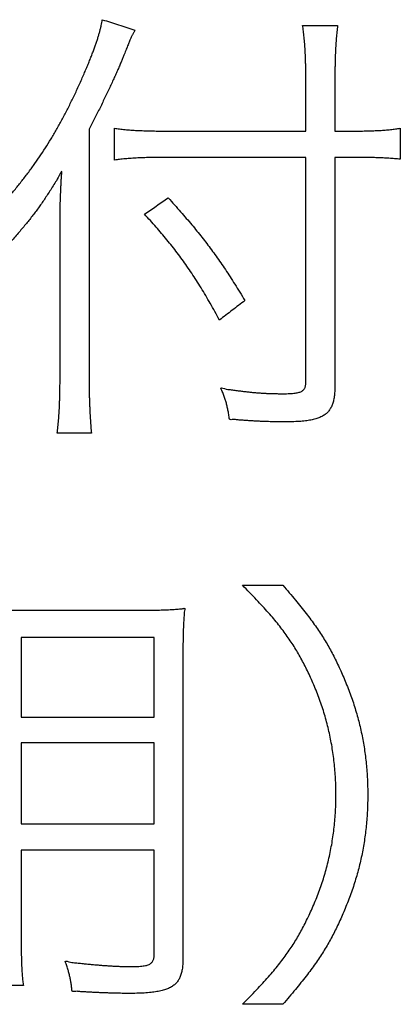
# Model space of a CAD drawing. Units: millimetres. Extents: x 31 to 415, y -307 to 272.
# Drawn here: x 369 to 371, y 173 to 178 of the extents above; entities that cross this region are included whole.
import ezdxf

# ---------------------------------------------------------------- set-up
doc = ezdxf.new("R2010")
doc.units = ezdxf.units.MM
doc.header["$LTSCALE"] = 0.165354
doc.layers.add('NoLayerName_002', color=7, linetype='Continuous')

# ---------------------------------------------------------------- blocks, each defined once
blk = doc.blocks.new('JZB_0030')
at = {"layer": 'NoLayerName_002', "color": 7, "linetype": 'Continuous', "lineweight": 25}
for p, q in [((11.9923, 6.606), (11.9923, 6.2554)), ((12.579, 6.606), (11.9923, 6.606)), ((12.579, 6.2554), (12.579, 6.606)), ((11.9923, 6.2554), (12.579, 6.2554)), ((11.9923, 6.1414), (11.9923, 5.785)), ((12.579, 6.1414), (11.9923, 6.1414)), ((12.579, 5.785), (12.579, 6.1414)), ((11.9923, 5.785), (12.579, 5.785))]:
    blk.add_line(p, q, dxfattribs=at)
for points, knots in [([(11.9072, 8.4152), (11.8912, 8.4305), (11.8338, 8.4568), (11.8991, 8.4983), (11.9259, 8.5354), (11.9593, 8.5726), (11.9892, 8.6099), (12.0184, 8.6473), (12.0463, 8.6852), (12.0731, 8.7237), (12.099, 8.763), (12.124, 8.8031), (12.1483, 8.8443), (12.1719, 8.8868), (12.195, 8.9307), (12.2176, 8.9761), (12.24, 9.0233), (12.2579, 9.0632), (12.2716, 9.0946), (12.281, 9.1167), (12.2898, 9.1377), (12.2979, 9.1577), (12.3054, 9.1768), (12.3123, 9.1951), (12.3186, 9.2125), (12.3243, 9.2291), (12.3295, 9.245), (12.3341, 9.2603), (12.3383, 9.2749), (12.3419, 9.2889), (12.345, 9.3025), (12.3477, 9.3155), (12.3492, 9.3241), (12.3499, 9.3283)], [0, 0, 0, 0, 0.066396, 0.117523, 0.16738, 0.216184, 0.264157, 0.311523, 0.358507, 0.40534, 0.452249, 0.499466, 0.547218, 0.595734, 0.64524, 0.695959, 0.74811, 0.801911, 0.82709, 0.85102, 0.873754, 0.895346, 0.915852, 0.935328, 0.953827, 0.971408, 0.988128, 1.004043, 1.019214, 1.033699, 1.047559, 1.060854, 1.073646, 1.073646, 1.073646, 1.073646]), ([(13.247, 9.068), (13.247, 9.0742), (13.247, 9.0865), (13.2468, 9.1048), (13.2465, 9.1228), (13.2461, 9.1403), (13.2456, 9.1575), (13.2449, 9.1742), (13.2442, 9.1905), (13.2432, 9.2063), (13.2422, 9.2217), (13.241, 9.2365), (13.2397, 9.2507), (13.2382, 9.2645), (13.2366, 9.2776), (13.2349, 9.2902), (13.2335, 9.2983), (13.2329, 9.3023)], [0, 0, 0, 0, 0.0186482, 0.0369584, 0.0549097, 0.0724812, 0.0896522, 0.1064021, 0.1227107, 0.1385577, 0.1539233, 0.1687878, 0.1831321, 0.1969373, 0.2101853, 0.2228584, 0.2349399, 0.2349399, 0.2349399, 0.2349399]), ([(13.3869, 9.3023), (13.3864, 9.2977), (13.3853, 9.2886), (13.3839, 9.2749), (13.3826, 9.2611), (13.3814, 9.2472), (13.3803, 9.233), (13.3793, 9.2185), (13.3784, 9.2038), (13.3776, 9.1886), (13.377, 9.1731), (13.3764, 9.157), (13.3759, 9.1404), (13.3756, 9.1233), (13.3753, 9.1055), (13.3752, 9.087), (13.3752, 9.0744), (13.3752, 9.068)], [0, 0, 0, 0, 0.0137048, 0.0274548, 0.0413034, 0.0553042, 0.0695108, 0.0839768, 0.0987559, 0.1139019, 0.1294685, 0.1455092, 0.1620777, 0.1792275, 0.197012, 0.2154847, 0.2346988, 0.2346988, 0.2346988, 0.2346988]), ([(12.4939, 9.2823), (12.493, 9.2807), (12.4911, 9.2775), (12.4884, 9.2725), (12.4857, 9.2674), (12.483, 9.2622), (12.4803, 9.2566), (12.4776, 9.2506), (12.4747, 9.2442), (12.4717, 9.2372), (12.4685, 9.2297), (12.4651, 9.2215), (12.4615, 9.2125), (12.4576, 9.2028), (12.4534, 9.1921), (12.4488, 9.1804), (12.4437, 9.1673), (12.4376, 9.1526), (12.4306, 9.1361), (12.4228, 9.1181), (12.4143, 9.0988), (12.4051, 9.0783), (12.3953, 9.0569), (12.385, 9.0346), (12.3742, 9.0116), (12.363, 8.9881), (12.3515, 8.9643), (12.3398, 8.9403), (12.3279, 8.9163), (12.3158, 8.8924), (12.3038, 8.8689), (12.2957, 8.8533), (12.2917, 8.8456)], [0, 0, 0, 0, 0.0055737, 0.0111725, 0.0168813, 0.0227852, 0.0289692, 0.0355184, 0.0425174, 0.0500505, 0.0582019, 0.0670554, 0.0766946, 0.087203, 0.0986639, 0.1111605, 0.1247759, 0.1408836, 0.1588554, 0.1785146, 0.1996842, 0.2221869, 0.2458452, 0.2704817, 0.2959187, 0.3219789, 0.3484847, 0.3752586, 0.4021234, 0.4289019, 0.4554171, 0.4814921, 0.4814921, 0.4814921, 0.4814921]), ([(12.404, 8.8498), (12.4075, 8.8492), (12.4148, 8.8481), (12.4261, 8.8467), (12.4379, 8.8453), (12.4502, 8.8441), (12.463, 8.843), (12.4762, 8.842), (12.4899, 8.8411), (12.504, 8.8403), (12.5185, 8.8396), (12.5333, 8.839), (12.5485, 8.8385), (12.564, 8.8382), (12.5798, 8.8379), (12.5959, 8.8377), (12.6066, 8.8377), (12.6121, 8.8377)], [0, 0, 0, 0, 0.0108078, 0.0221581, 0.0340291, 0.0463982, 0.0592423, 0.0725385, 0.086263, 0.1003924, 0.1149027, 0.1297699, 0.1449699, 0.1604786, 0.1762717, 0.1923249, 0.2086138, 0.2086138, 0.2086138, 0.2086138]), ([(13.473, 8.8377), (13.4782, 8.8377), (13.4886, 8.8377), (13.5038, 8.8379), (13.5185, 8.8381), (13.5327, 8.8385), (13.5464, 8.839), (13.5596, 8.8396), (13.5725, 8.8403), (13.5849, 8.8411), (13.597, 8.842), (13.6087, 8.843), (13.6202, 8.8441), (13.6313, 8.8454), (13.6423, 8.8467), (13.653, 8.8481), (13.66, 8.8492), (13.6635, 8.8498)], [0, 0, 0, 0, 0.0157649, 0.0309708, 0.0456467, 0.0598216, 0.0735247, 0.0867853, 0.0996327, 0.1120964, 0.124206, 0.135991, 0.1474811, 0.1587059, 0.1696953, 0.1804789, 0.1910864, 0.1910864, 0.1910864, 0.1910864]), ([(12.6179, 8.7216), (12.6123, 8.7216), (12.6013, 8.7216), (12.5848, 8.7214), (12.5685, 8.7211), (12.5525, 8.7207), (12.5368, 8.7203), (12.5214, 8.7197), (12.5064, 8.719), (12.4918, 8.7182), (12.4777, 8.7172), (12.4641, 8.7162), (12.4509, 8.7151), (12.4383, 8.7139), (12.4263, 8.7126), (12.4149, 8.7111), (12.4076, 8.7101), (12.404, 8.7095)], [0, 0, 0, 0, 0.0167237, 0.0332478, 0.0495382, 0.0655607, 0.0812814, 0.0966661, 0.1116808, 0.1262918, 0.1404652, 0.1541675, 0.1673653, 0.1800254, 0.192115, 0.2036017, 0.2144535, 0.2144535, 0.2144535, 0.2144535]), ([(13.6635, 8.7135), (13.6593, 8.7139), (13.651, 8.7147), (13.6385, 8.7157), (13.6259, 8.7167), (13.6133, 8.7175), (13.6006, 8.7183), (13.588, 8.719), (13.5753, 8.7196), (13.5625, 8.7201), (13.5498, 8.7205), (13.537, 8.7209), (13.5242, 8.7211), (13.5114, 8.7213), (13.4986, 8.7215), (13.4858, 8.7216), (13.4773, 8.7216), (13.473, 8.7216)], [0, 0, 0, 0, 0.0125468, 0.0251274, 0.0377398, 0.050382, 0.0630519, 0.0757474, 0.0884661, 0.1012057, 0.1139639, 0.1267381, 0.1395258, 0.1523245, 0.1651314, 0.1779439, 0.1907592, 0.1907592, 0.1907592, 0.1907592]), ([(12.1635, 8.4172), (12.1635, 8.423), (12.1635, 8.4343), (12.1636, 8.451), (12.1638, 8.4673), (12.164, 8.4831), (12.1643, 8.4986), (12.1646, 8.514), (12.165, 8.5292), (12.1655, 8.5445), (12.1661, 8.5598), (12.1668, 8.5754), (12.1675, 8.5913), (12.1683, 8.6074), (12.1694, 8.6247), (12.1698, 8.6398), (12.1746, 8.6731), (12.1542, 8.628), (12.1411, 8.6097), (12.1261, 8.5847), (12.1121, 8.5632), (12.0984, 8.5423), (12.0849, 8.5225), (12.0715, 8.5034), (12.0579, 8.4848), (12.044, 8.4665), (12.0298, 8.4482), (12.0149, 8.4299), (11.9993, 8.4111), (11.9829, 8.3918), (11.9654, 8.3717), (11.9534, 8.3581), (11.9472, 8.3511)], [0, 0, 0, 0, 0.0172764, 0.033963, 0.0501588, 0.065963, 0.081475, 0.096794, 0.1120193, 0.1272503, 0.1425864, 0.1581268, 0.1739709, 0.1902179, 0.206967, 0.2243174, 0.2423682, 0.2734254, 0.3025156, 0.3299064, 0.3558662, 0.3806646, 0.4045719, 0.4278597, 0.4507997, 0.4736641, 0.4967246, 0.5202521, 0.5445167, 0.5697872, 0.5963309, 0.6244144, 0.6244144, 0.6244144, 0.6244144]), ([(12.64, 8.5433), (12.6494, 8.5329), (12.668, 8.5126), (12.6947, 8.4825), (12.72, 8.4534), (12.744, 8.4251), (12.767, 8.3973), (12.789, 8.3698), (12.8103, 8.3422), (12.8311, 8.3144), (12.8516, 8.286), (12.872, 8.2568), (12.8925, 8.2266), (12.9132, 8.1951), (12.9344, 8.162), (12.9564, 8.1271), (12.9711, 8.1031), (12.9786, 8.0908)], [0, 0, 0, 0, 0.0422563, 0.0824328, 0.1208581, 0.1578619, 0.1937758, 0.2289324, 0.2636654, 0.2983091, 0.3331979, 0.368666, 0.4050465, 0.4426715, 0.4818716, 0.5229761, 0.5663126, 0.5663126, 0.5663126, 0.5663126]), ([(12.8663, 8.0047), (12.8595, 8.0172), (12.8463, 8.042), (12.826, 8.0782), (12.8058, 8.1131), (12.7854, 8.1468), (12.765, 8.1793), (12.7443, 8.2109), (12.7233, 8.2416), (12.7019, 8.2716), (12.6801, 8.301), (12.6578, 8.3299), (12.6349, 8.3585), (12.6113, 8.3868), (12.587, 8.415), (12.5619, 8.4432), (12.5446, 8.4619), (12.5359, 8.4713)], [0, 0, 0, 0, 0.0428024, 0.0842702, 0.124559, 0.1638258, 0.2022283, 0.2399251, 0.2770751, 0.3138377, 0.3503717, 0.3868356, 0.4233873, 0.4601832, 0.4973785, 0.5351268, 0.5735802, 0.5735802, 0.5735802, 0.5735802]), ([(12.1515, 7.506), (12.152, 7.5108), (12.153, 7.5203), (12.1544, 7.5346), (12.1558, 7.5489), (12.157, 7.5633), (12.1581, 7.5779), (12.1592, 7.5926), (12.1601, 7.6077), (12.1609, 7.6231), (12.1616, 7.6391), (12.1622, 7.6555), (12.1627, 7.6726), (12.163, 7.6904), (12.1633, 7.7089), (12.1635, 7.7284), (12.1635, 7.7416), (12.1635, 7.7484)], [0, 0, 0, 0, 0.0144493, 0.0288058, 0.0431479, 0.0575541, 0.0721029, 0.0868732, 0.1019438, 0.1173937, 0.1333019, 0.1497474, 0.1668092, 0.1845662, 0.2030975, 0.2224819, 0.242798, 0.242798, 0.242798, 0.242798]), ([(12.2917, 7.7444), (12.2917, 7.7383), (12.2917, 7.7263), (12.2919, 7.7085), (12.2921, 7.6911), (12.2925, 7.674), (12.2929, 7.6573), (12.2935, 7.641), (12.2941, 7.6249), (12.2948, 7.6092), (12.2956, 7.5937), (12.2965, 7.5786), (12.2974, 7.5636), (12.2984, 7.5489), (12.2994, 7.5344), (12.3005, 7.5202), (12.3013, 7.5107), (12.3017, 7.506)], [0, 0, 0, 0, 0.0182207, 0.0360326, 0.0534541, 0.0705035, 0.0871991, 0.1035592, 0.1196019, 0.1353453, 0.1508076, 0.1660067, 0.1809607, 0.1956874, 0.2102046, 0.2245301, 0.2386816, 0.2386816, 0.2386816, 0.2386816]), ([(12.8931, 7.6509), (12.8922, 7.6537), (12.8904, 7.6593), (12.8874, 7.6678), (12.8842, 7.6764), (12.8804, 7.6855), (12.8774, 7.6942), (12.8667, 7.7114), (12.8989, 7.6984), (12.917, 7.6984), (12.9388, 7.6948), (12.9583, 7.6924), (12.9771, 7.6901), (12.995, 7.6881), (13.0123, 7.6863), (13.0291, 7.6848), (13.0455, 7.6836), (13.0619, 7.6825), (13.0782, 7.6817), (13.0947, 7.681), (13.1116, 7.6806), (13.129, 7.6804), (13.1459, 7.6803), (13.1618, 7.6804), (13.1757, 7.6808), (13.1882, 7.6816), (13.1992, 7.6827), (13.2088, 7.6843), (13.2172, 7.6863), (13.2243, 7.6888), (13.2304, 7.6919), (13.2354, 7.6957), (13.2394, 7.7001), (13.2424, 7.7051), (13.2446, 7.7109), (13.2461, 7.7174), (13.2469, 7.7246), (13.2469, 7.7297), (13.247, 7.7323)], [0, 0, 0, 0, 0.0087494, 0.0176955, 0.0269274, 0.0365336, 0.0466018, 0.0572191, 0.0810633, 0.1034004, 0.1243968, 0.1442192, 0.1630343, 0.1810097, 0.1983132, 0.2151131, 0.231578, 0.2478769, 0.2641789, 0.280653, 0.297468, 0.3147925, 0.3327946, 0.3483575, 0.3623082, 0.3747391, 0.3857505, 0.3954554, 0.4039849, 0.4114977, 0.4181892, 0.4242994, 0.4301084, 0.4359117, 0.4419828, 0.4485445, 0.455762, 0.4637515, 0.4637515, 0.4637515, 0.4637515]), ([(13.3752, 7.7203), (13.375, 7.7119), (13.3749, 7.696), (13.373, 7.6733), (13.3698, 7.653), (13.3649, 7.635), (13.3581, 7.6191), (13.3492, 7.6052), (13.3381, 7.5933), (13.3246, 7.5834), (13.3085, 7.5752), (13.2899, 7.5688), (13.2685, 7.5638), (13.2441, 7.5601), (13.2166, 7.5577), (13.1857, 7.5564), (13.1588, 7.5561), (13.1371, 7.5562), (13.1215, 7.5563), (13.106, 7.5566), (13.0904, 7.557), (13.0748, 7.5574), (13.0591, 7.558), (13.0433, 7.5587), (13.0274, 7.5595), (13.0113, 7.5604), (12.995, 7.5615), (12.9786, 7.5625), (12.962, 7.5639), (12.9446, 7.5648), (12.9292, 7.5681), (12.9081, 7.5633), (12.9094, 7.5794), (12.9071, 7.589), (12.9056, 7.5989), (12.9038, 7.6082), (12.902, 7.6172), (12.9, 7.6258), (12.8979, 7.6343), (12.8956, 7.6426), (12.8939, 7.6481), (12.8931, 7.6509)], [0, 0, 0, 0, 0.0251165, 0.0477566, 0.0681675, 0.0866791, 0.103732, 0.1198952, 0.1358501, 0.1523284, 0.1700269, 0.1895461, 0.2113731, 0.2358955, 0.2634258, 0.2942236, 0.3285132, 0.3440662, 0.3595985, 0.3751353, 0.3907019, 0.4063234, 0.4220251, 0.4378321, 0.4537696, 0.4698628, 0.4861366, 0.5026161, 0.5193264, 0.5362924, 0.5535389, 0.571091, 0.5820721, 0.592456, 0.6023283, 0.6117753, 0.6208841, 0.6297426, 0.6384397, 0.6470645, 0.6557067, 0.6557067, 0.6557067, 0.6557067]), ([(13.3408, 6.2259), (13.3377, 6.237), (13.3319, 6.2592), (13.3217, 6.2921), (13.3106, 6.3248), (13.2986, 6.3573), (13.2856, 6.3897), (13.2718, 6.4211), (13.2578, 6.4514), (13.2437, 6.4801), (13.2293, 6.5077), (13.2145, 6.5344), (13.199, 6.5604), (13.1826, 6.5859), (13.1653, 6.6113), (13.1467, 6.6367), (13.1266, 6.6625), (13.105, 6.6888), (13.0816, 6.7159), (13.0563, 6.744), (13.0288, 6.7734), (12.9989, 6.8044), (12.978, 6.8254), (12.9673, 6.8363)], [0, 0, 0, 0, 0.0344218, 0.0688757, 0.1034074, 0.1380623, 0.1728848, 0.2079189, 0.2410545, 0.272957, 0.3039463, 0.3343484, 0.364494, 0.3947185, 0.4253598, 0.4567565, 0.4892462, 0.5231639, 0.5588411, 0.5966052, 0.6367793, 0.6796829, 0.7256316, 0.7256316, 0.7256316, 0.7256316]), ([(13.1454, 6.8363), (13.155, 6.8251), (13.1737, 6.8036), (13.2005, 6.7718), (13.2253, 6.7415), (13.2482, 6.7126), (13.2694, 6.6846), (13.2891, 6.6574), (13.3074, 6.6307), (13.3245, 6.6043), (13.3405, 6.5778), (13.3557, 6.5512), (13.3701, 6.524), (13.384, 6.496), (13.3975, 6.4671), (13.4108, 6.4369), (13.4238, 6.4056), (13.4366, 6.3738), (13.4484, 6.3418), (13.4592, 6.3097), (13.4692, 6.2777), (13.4782, 6.2455), (13.4863, 6.2133), (13.4935, 6.1809), (13.4998, 6.1483), (13.5052, 6.1156), (13.5098, 6.0826), (13.5135, 6.0493), (13.5164, 6.0158), (13.5184, 5.9819), (13.5196, 5.9477), (13.52, 5.9131), (13.5196, 5.8786), (13.5184, 5.8443), (13.5164, 5.8104), (13.5135, 5.7769), (13.5098, 5.7436), (13.5052, 5.7106), (13.4998, 5.6778), (13.4935, 5.6452), (13.4885, 5.6237), (13.4861, 5.6129)], [0, 0, 0, 0, 0.044222, 0.085671, 0.124656, 0.161484, 0.196469, 0.229928, 0.262182, 0.293552, 0.324365, 0.354948, 0.385625, 0.416722, 0.448557, 0.481449, 0.515707, 0.550169, 0.584269, 0.618062, 0.651607, 0.684963, 0.718187, 0.751338, 0.784475, 0.817656, 0.850939, 0.884379, 0.918035, 0.951959, 0.986207, 1.020831, 1.055488, 1.089764, 1.123712, 1.157388, 1.190845, 1.224141, 1.257333, 1.290478, 1.323636, 1.323636, 1.323636, 1.323636]), ([(12.5011, 6.726), (12.5076, 6.726), (12.5201, 6.726), (12.5384, 6.7261), (12.5557, 6.7263), (12.5719, 6.7265), (12.5874, 6.7268), (12.602, 6.7271), (12.6159, 6.7275), (12.6293, 6.7281), (12.6421, 6.7286), (12.6545, 6.7293), (12.6667, 6.7301), (12.6784, 6.7309), (12.6904, 6.7322), (12.7007, 6.7319), (12.7168, 6.7378), (12.7112, 6.7224), (12.7113, 6.7127), (12.7101, 6.7015), (12.7093, 6.6905), (12.7085, 6.6791), (12.7079, 6.6675), (12.7073, 6.6555), (12.7068, 6.6431), (12.7064, 6.6301), (12.7061, 6.6165), (12.7058, 6.6023), (12.7056, 6.5874), (12.7055, 6.5716), (12.7054, 6.555), (12.7054, 6.5436), (12.7054, 6.5378)], [0, 0, 0, 0, 0.0193854, 0.037638, 0.0548468, 0.0711009, 0.0864895, 0.101102, 0.1150279, 0.1283566, 0.1411777, 0.1535812, 0.1656566, 0.1774939, 0.1891828, 0.200813, 0.2124743, 0.2233407, 0.2342117, 0.2451603, 0.2562597, 0.2675828, 0.2792027, 0.2911922, 0.3036241, 0.3165711, 0.3301055, 0.3442998, 0.3592261, 0.3749565, 0.3915629, 0.4091173, 0.4091173, 0.4091173, 0.4091173]), ([(12.9673, 4.9899), (12.978, 5.0008), (12.9989, 5.0217), (13.0288, 5.0527), (13.0563, 5.0821), (13.0816, 5.1103), (13.105, 5.1374), (13.1266, 5.1637), (13.1467, 5.1894), (13.1653, 5.2148), (13.1826, 5.2402), (13.199, 5.2658), (13.2145, 5.2918), (13.2293, 5.3184), (13.2437, 5.346), (13.2578, 5.3748), (13.2718, 5.405), (13.2856, 5.4365), (13.2986, 5.4688), (13.3106, 5.5013), (13.3217, 5.534), (13.3318, 5.567), (13.341, 5.6002), (13.3491, 5.6337), (13.3563, 5.6675), (13.3626, 5.7015), (13.3678, 5.7359), (13.3721, 5.7707), (13.3755, 5.8057), (13.3779, 5.8412), (13.3793, 5.877), (13.3798, 5.9131), (13.3793, 5.9492), (13.3779, 5.9851), (13.3755, 6.0205), (13.3721, 6.0556), (13.3678, 6.0903), (13.3626, 6.1246), (13.3563, 6.1587), (13.3492, 6.1925), (13.3435, 6.2147), (13.3408, 6.2259)], [0, 0, 0, 0, 0.045949, 0.088852, 0.129026, 0.166791, 0.202468, 0.236385, 0.268875, 0.300272, 0.330913, 0.361138, 0.391283, 0.421685, 0.452675, 0.484577, 0.517713, 0.552747, 0.58757, 0.622226, 0.656759, 0.691216, 0.725642, 0.760084, 0.794589, 0.829204, 0.863975, 0.89895, 0.934173, 0.969691, 1.005549, 1.04179, 1.078, 1.11383, 1.149324, 1.184527, 1.219484, 1.254242, 1.288845, 1.323342, 1.357778, 1.357778, 1.357778, 1.357778]), ([(13.4861, 5.6129), (13.4834, 5.6022), (13.4783, 5.5806), (13.4692, 5.5485), (13.4592, 5.5164), (13.4484, 5.4844), (13.4366, 5.4524), (13.4238, 5.4205), (13.4108, 5.3893), (13.3975, 5.3591), (13.384, 5.3301), (13.3701, 5.3022), (13.3557, 5.275), (13.3405, 5.2483), (13.3245, 5.2219), (13.3074, 5.1954), (13.2891, 5.1687), (13.2694, 5.1415), (13.2482, 5.1136), (13.2253, 5.0846), (13.2005, 5.0544), (13.1737, 5.0226), (13.155, 5.001), (13.1454, 4.9899)], [0, 0, 0, 0, 0.0332286, 0.0665871, 0.1001343, 0.1339286, 0.1680281, 0.2024902, 0.2367489, 0.2696402, 0.3014759, 0.3325723, 0.3632499, 0.3938324, 0.4246457, 0.4560161, 0.4882692, 0.5217283, 0.5567136, 0.5935419, 0.6325262, 0.6739759, 0.7181977, 0.7181977, 0.7181977, 0.7181977]), ([(11.9923, 5.2903), (11.9923, 5.2834), (11.9923, 5.27), (11.9924, 5.2504), (11.9926, 5.2318), (11.9928, 5.2142), (11.9931, 5.1975), (11.9935, 5.1817), (11.994, 5.1668), (11.9946, 5.1527), (11.9953, 5.1393), (11.9961, 5.1266), (11.9971, 5.1146), (11.9981, 5.1032), (11.9994, 5.0923), (12.0007, 5.082), (12.0018, 5.0753), (12.0023, 5.072)], [0, 0, 0, 0, 0.0206691, 0.0402639, 0.0588307, 0.0764164, 0.0930677, 0.1088316, 0.1237553, 0.1378864, 0.1512727, 0.1639624, 0.1760043, 0.1874475, 0.1983418, 0.2087374, 0.2186855, 0.2186855, 0.2186855, 0.2186855]), ([(12.2038, 5.124), (12.203, 5.1268), (12.2015, 5.1325), (12.1989, 5.1411), (12.1963, 5.1499), (12.1931, 5.1591), (12.1907, 5.168), (12.1814, 5.1852), (12.2126, 5.1729), (12.2311, 5.1735), (12.2541, 5.1703), (12.2753, 5.1683), (12.2962, 5.1662), (12.3166, 5.1644), (12.3364, 5.1627), (12.3556, 5.1611), (12.3742, 5.1598), (12.3922, 5.1587), (12.4096, 5.1578), (12.4264, 5.157), (12.4425, 5.1565), (12.4579, 5.1562), (12.4735, 5.1561), (12.489, 5.1562), (12.504, 5.1566), (12.5173, 5.1574), (12.529, 5.1586), (12.5392, 5.1603), (12.548, 5.1626), (12.5556, 5.1654), (12.5619, 5.1689), (12.5671, 5.1732), (12.5713, 5.1783), (12.5744, 5.1842), (12.5766, 5.1909), (12.5781, 5.1985), (12.5789, 5.207), (12.5789, 5.213), (12.579, 5.2162)], [0, 0, 0, 0, 0.0087228, 0.0176772, 0.0269163, 0.0364929, 0.0464594, 0.0568675, 0.0800056, 0.1026361, 0.1247445, 0.1463163, 0.167337, 0.1877923, 0.207668, 0.22695, 0.2456243, 0.2636773, 0.2810951, 0.2978647, 0.3139728, 0.3294067, 0.3441543, 0.3608722, 0.3758156, 0.3890903, 0.4008121, 0.4111125, 0.4201475, 0.4281088, 0.4352367, 0.4418265, 0.4482166, 0.4547506, 0.4617315, 0.4693968, 0.4779192, 0.4874216, 0.4874216, 0.4874216, 0.4874216]), ([(12.7054, 5.1942), (12.7052, 5.1862), (12.7052, 5.171), (12.7031, 5.1493), (12.6996, 5.13), (12.6942, 5.1127), (12.6868, 5.0975), (12.6771, 5.0843), (12.665, 5.0731), (12.6503, 5.0637), (12.633, 5.056), (12.6129, 5.0499), (12.5898, 5.0452), (12.5635, 5.0417), (12.5339, 5.0394), (12.5006, 5.0382), (12.4728, 5.0379), (12.4514, 5.038), (12.4373, 5.0381), (12.4224, 5.0384), (12.4068, 5.0388), (12.3906, 5.0392), (12.3739, 5.0398), (12.3568, 5.0404), (12.3394, 5.0411), (12.3218, 5.0419), (12.3041, 5.0428), (12.2863, 5.0437), (12.2687, 5.0448), (12.2506, 5.0453), (12.2353, 5.0485), (12.2145, 5.0431), (12.2162, 5.0575), (12.2147, 5.0657), (12.2138, 5.0745), (12.2125, 5.0828), (12.2111, 5.0911), (12.2096, 5.0993), (12.2078, 5.1075), (12.2059, 5.1157), (12.2045, 5.1212), (12.2038, 5.124)], [0, 0, 0, 0, 0.023967, 0.045582, 0.0651184, 0.0829488, 0.0995721, 0.115621, 0.1318249, 0.1489289, 0.1676106, 0.1884366, 0.2118621, 0.2382522, 0.2679067, 0.3010805, 0.3379986, 0.3512813, 0.3654363, 0.3803711, 0.3959931, 0.4122097, 0.4289279, 0.4460549, 0.4634978, 0.4811638, 0.4989599, 0.5167932, 0.5345709, 0.5521999, 0.5695875, 0.5866408, 0.5957238, 0.6045496, 0.6131718, 0.6216446, 0.6300226, 0.6383603, 0.6467126, 0.655134, 0.6636791, 0.6636791, 0.6636791, 0.6636791])]:
    blk.add_open_spline(points, degree=3, knots=knots, dxfattribs=at)
for points in [[(12.3499, 9.3283), (12.3739, 9.3206), (12.4219, 9.3053), (12.4699, 9.29), (12.4939, 9.2823)], [(13.2329, 9.3023), (13.2585, 9.3023), (13.3099, 9.3023), (13.3612, 9.3023), (13.3869, 9.3023)], [(13.247, 8.8377), (13.247, 8.8761), (13.247, 8.9528), (13.247, 9.0296), (13.247, 9.068)], [(13.3752, 9.068), (13.3752, 9.0296), (13.3752, 8.9528), (13.3752, 8.8761), (13.3752, 8.8377)], [(12.2917, 8.8456), (12.2917, 8.6621), (12.2917, 8.295), (12.2917, 7.9279), (12.2917, 7.7444)], [(12.404, 8.7095), (12.404, 8.7329), (12.404, 8.7796), (12.404, 8.8264), (12.404, 8.8498)], [(12.6121, 8.8377), (12.7179, 8.8377), (12.9295, 8.8377), (13.1412, 8.8377), (13.247, 8.8377)], [(13.3752, 8.8377), (13.3915, 8.8377), (13.4241, 8.8377), (13.4567, 8.8377), (13.473, 8.8377)], [(13.6635, 8.8498), (13.6635, 8.827), (13.6635, 8.7816), (13.6635, 8.7362), (13.6635, 8.7135)], [(13.247, 8.7216), (13.1422, 8.7216), (12.9325, 8.7216), (12.7228, 8.7216), (12.6179, 8.7216)], [(13.247, 7.7323), (13.247, 7.8972), (13.247, 8.227), (13.247, 8.5567), (13.247, 8.7216)], [(13.473, 8.7216), (13.4567, 8.7216), (13.4241, 8.7216), (13.3915, 8.7216), (13.3752, 8.7216)], [(13.3752, 8.7216), (13.3752, 8.5547), (13.3752, 8.2209), (13.3752, 7.8872), (13.3752, 7.7203)], [(12.5359, 8.4713), (12.5533, 8.4833), (12.5879, 8.5073), (12.6226, 8.5313), (12.64, 8.5433)], [(12.1635, 7.7484), (12.1635, 7.8598), (12.1635, 8.0828), (12.1635, 8.3057), (12.1635, 8.4172)], [(12.9786, 8.0908), (12.9599, 8.0764), (12.9225, 8.0477), (12.885, 8.019), (12.8663, 8.0047)], [(12.3017, 7.506), (12.2766, 7.506), (12.2266, 7.506), (12.1765, 7.506), (12.1515, 7.506)], [(12.9673, 6.8363), (12.9969, 6.8363), (13.0563, 6.8363), (13.1157, 6.8363), (13.1454, 6.8363)], [(11.4239, 6.726), (11.6034, 6.726), (11.9625, 6.726), (12.3216, 6.726), (12.5011, 6.726)], [(12.7054, 6.5378), (12.7054, 6.3138), (12.7054, 5.866), (12.7054, 5.4181), (12.7054, 5.1942)], [(12.579, 5.6687), (12.4812, 5.6687), (12.2856, 5.6687), (12.0901, 5.6687), (11.9923, 5.6687)], [(11.9923, 5.6687), (11.9923, 5.6057), (11.9923, 5.4795), (11.9923, 5.3534), (11.9923, 5.2903)], [(12.579, 5.2162), (12.579, 5.2916), (12.579, 5.4425), (12.579, 5.5933), (12.579, 5.6687)], [(12.0023, 5.072), (11.9783, 5.072), (11.9303, 5.072), (11.8823, 5.072), (11.8583, 5.072)], [(13.1454, 4.9899), (13.1157, 4.9899), (13.0563, 4.9899), (12.9969, 4.9899), (12.9673, 4.9899)]]:
    blk.add_open_spline(points, degree=3, dxfattribs=at)

msp = doc.modelspace()

# ---------------------------------------------------------------- block references
at = {"layer": 'NoLayerName_002'}
msp.add_blockref('JZB_0030', (357.1742, 168.3332), dxfattribs=at)

doc.saveas('drawing.dxf')
